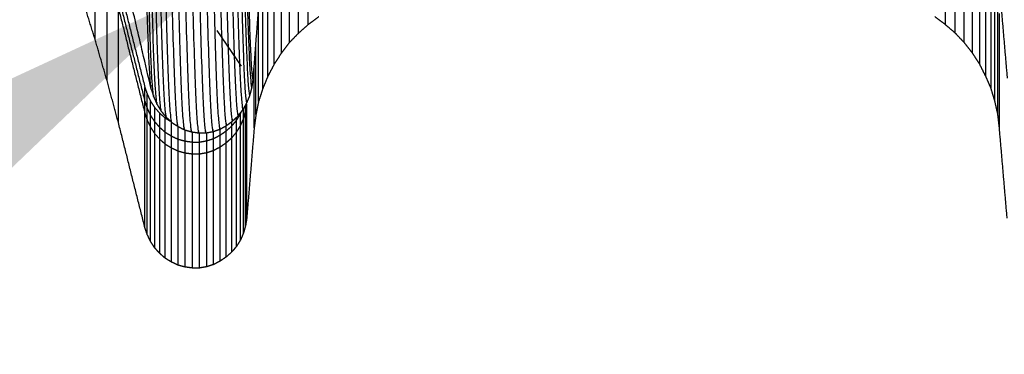
# Model space of a CAD drawing. Units: millimetres. Extents: x -646 to 8246, y 13712 to 21848.
# Drawn here: x 4083 to 4653, y 15504 to 15698 of the extents above; entities that cross this region are included whole.
import ezdxf

# ---------------------------------------------------------------- set-up
doc = ezdxf.new("R2010")
doc.units = ezdxf.units.MM
doc.header["$MEASUREMENT"] = 0
doc.layers.add('podorys$koty', color=3, linetype='Continuous', true_color=0x00ff00)
doc.layers.add('podorys$Visible$Curves', color=7, linetype='Continuous', true_color=0x000000)
doc.styles.add('Arial', font='arial.ttf')
doc.dimstyles.new('Millimeter Small', dxfattribs={"dimscale": 50, "dimtxt": 2.5, "dimasz": 3, "dimexe": 1, "dimexo": 0.5, "dimgap": 0.8, "dimtad": 1, "dimtoh": 1, "dimdec": 0, "dimzin": 1, "dimdsep": 46, "dimtxsty": 'Arial', "dimcen": 2.5, "dimadec": 1, "dimazin": 0, "dimtfac": 1, "dimtdec": 4, "dimtix": 1, "dimtmove": 1, "dimatfit": 3, "dimfxl": 0, "dimtolj": 1, "dimtzin": 1, "dimarcsym": 0})

# ---------------------------------------------------------------- blocks, each defined once
blk = doc.blocks.new('*D3')
at = {"layer": 'Defpoints', "color": 0}
for p in [(3985.39, 21019.98), (-460, 13712.4), (4182.53, 13712.4)]:
    blk.add_point(p, dxfattribs=at)
at = {"layer": 'podorys$koty', "color": 0, "lineweight": -2}
for p, q in [((3960.39, 21019.98), (-510, 21019.98)), ((-460, 20869.98), (-460, 13862.4)), ((4157.53, 13712.4), (-510, 13712.4))]:
    blk.add_line(p, q, dxfattribs=at)
at = {"layer": 'podorys$koty', "color": 0}
for points in [[(-435, 20869.98), (-485, 20869.98), (-460, 21019.98)], [(-485, 13862.4), (-435, 13862.4), (-460, 13712.4)]]:
    blk.add_solid(points, dxfattribs=at)
at = {"layer": 'podorys$koty', "color": 0, "insert": (-563.81, 17366.19), "char_height": 125, "attachment_point": 5, "rotation": 90, "style": 'Arial'}
blk.add_mtext('\\A1;7300', dxfattribs=at)
blk = doc.blocks.new('*D6')
at = {"layer": 'Defpoints', "color": 0}
for p in [(4182.53, 15712.4), (2530.94, 14584.46), (2530.94, 14584.46)]:
    blk.add_point(p, dxfattribs=at)
at = {"layer": 'podorys$koty', "color": 0, "lineweight": -2}
for p, q in [((4196.63, 15691.76), (4210.73, 15671.11)), ((4058.66, 15627.81), (2654.81, 14669.06)), ((2545.04, 14563.82), (2559.14, 14543.17))]:
    blk.add_line(p, q, dxfattribs=at)
at = {"layer": 'podorys$koty', "color": 0}
for points in [[(4072.76, 15607.16), (4044.56, 15648.45), (4182.53, 15712.4)], [(2640.71, 14689.7), (2668.91, 14648.41), (2530.94, 14584.46)]]:
    blk.add_solid(points, dxfattribs=at)
at = {"layer": 'podorys$koty', "color": 0, "insert": (3298.19, 15234.16), "char_height": 125, "attachment_point": 5, "rotation": 34.3308, "style": 'Arial'}
blk.add_mtext('\\A1;2000', dxfattribs=at)

msp = doc.modelspace()

# ---------------------------------------------------------------- linework, layer by layer
at = {"layer": 'podorys$Visible$Curves', "lineweight": -3}
msp.add_rational_spline([(2850.34, 20500.62), (3299.05, 21019.98), (3985.39, 21019.98), (4441.32, 21019.98), (4897.25, 21019.98), (5935.35, 21019.98), (6301.08, 20048.43), (6478.44, 19577.28), (6962.54, 19439.13), (8090.19, 19117.31), (8189.86, 17948.88), (8289.52, 16780.44), (7232.66, 16272.29), (6735.28, 16033.14), (6672.48, 15484.84), (6469.49, 13712.4), (4685.47, 13712.4), (4434, 13712.4), (4182.53, 13712.4), (2814.57, 13712.4), (2318.61, 14987.29), (2082.51, 15594.18), (1431.99, 15623.7), (0, 15688.7), (0, 17122.16), (0, 17888.27), (0, 18654.38), (0, 20154.38), (1500, 20154.38), (1796.82, 20154.38), (2093.64, 20154.38), (2551.2, 20154.38), (2850.34, 20500.62)], [1, 0.909328984818, 1, 1, 1, 0.822283956407, 1, 0.893199236278, 1, 0.82315283087, 1, 0.82315283087, 1, 0.875515860676, 1, 0.746251844955, 1, 1, 1, 0.825396175544, 1, 0.837985949084, 1, 0.72295954841, 1, 1, 1, 0.707106781187, 1, 1, 1, 0.909328984818, 1], degree=2, knots=[-1129642.603513, -1129642.603513, -1129642.603513, -1128355.220014, -1128355.220014, -1127443.363629, -1127443.363629, -1125627.213337, -1125627.213337, -1124694.441529, -1124694.441529, -1122641.334768, -1122641.334768, -1120588.228007, -1120588.228007, -1119579.640158, -1119579.640158, -1116666.108693, -1116666.108693, -1116163.171582, -1116163.171582, -1113763.600635, -1113763.600635, -1112609.171728, -1112609.171728, -1110321.012089, -1110321.012089, -1108788.79381, -1108788.79381, -1106432.59932, -1106432.59932, -1105838.963784, -1105838.963784, -1104980.708117, -1104980.708117, -1104980.708117], dxfattribs=at)
for points, weights in [([(4158.74, 15657.71), (4155.32, 15672.29), (4153.79, 15866.01)], [0.992821229979, 0.729348469902, 0.964324566422]), ([(4160.19, 15653.16), (4156.66, 15664.53), (4155.06, 15866.13)], [1, 0.725695012024, 0.965182912346]), ([(4162.09, 15648.86), (4158.48, 15660.21), (4156.86, 15866.01)], [1, 0.725430194773, 0.965645800064]), ([(4164.51, 15644.94), (4160.84, 15656.27), (4159.18, 15866.01)], [1, 0.725093713164, 0.966235335175]), ([(4167.45, 15641.42), (4163.71, 15652.7), (4162.03, 15866.01)], [1, 0.724796000233, 0.966758234594]), ([(4170.56, 15638.49), (4166.77, 15649.72), (4165.06, 15866.01)], [1, 0.724544335019, 0.967201200451]), ([(4174.18, 15636.15), (4170.36, 15647.32), (4168.63, 15866.01)], [1, 0.724334652628, 0.967570931245]), ([(4177.99, 15634.19), (4174.12, 15645.29), (4172.38, 15866.01)], [1, 0.724154392264, 0.967889262462]), ([(4182.13, 15633.02), (4178.25, 15644.04), (4176.5, 15866.01)], [1, 0.724027028102, 0.968114449044]), ([(4186.28, 15632.43), (4182.39, 15643.38), (4180.63, 15866.01)], [1, 0.723940980743, 0.968266710726]), ([(4190.42, 15632.43), (4186.53, 15643.3), (4184.77, 15866.01)], [1, 0.723895328176, 0.968347534465]), ([(4194.57, 15633.21), (4190.69, 15643.99), (4188.94, 15866.01)], [1, 0.723903124099, 0.968333730474]), ([(4198.55, 15634.58), (4194.69, 15645.28), (4192.94, 15866.01)], [1, 0.723953335752, 0.968244842195]), ([(4202.35, 15636.73), (4198.52, 15647.35), (4196.8, 15866.01)], [1, 0.724060748773, 0.96805480755]), ([(4205.8, 15639.27), (4202.02, 15649.81), (4200.31, 15866.01)], [1, 0.724201898173, 0.967805326225]), ([(4209.08, 15642.4), (4205.36, 15652.87), (4203.67, 15866.01)], [1, 0.724388422701, 0.967476061785]), ([(4211.85, 15645.92), (4208.18, 15656.32), (4206.52, 15866.01)], [1, 0.724620388843, 0.96706724392]), ([(4214.09, 15649.83), (4210.49, 15660.17), (4208.86, 15866.01)], [1, 0.724893416934, 0.966586999832]), ([(4215.82, 15654.13), (4212.29, 15664.42), (4210.69, 15866.01)], [1, 0.725213686975, 0.966024956794]), ([(4217.03, 15658.63), (4213.58, 15668.87), (4212.01, 15866.01)], [1, 0.725567608337, 0.965405488271]), ([(4217.72, 15663.32), (4214.35, 15673.53), (4212.81, 15866.02)], [1, 0.725959094729, 0.964722262328]), ([(4158.81, 15657.46), (4158.77, 15657.57), (4158.74, 15657.71)], [1, 0.996365515, 0.992821229979])]:
    msp.add_rational_spline(points, weights, degree=2, dxfattribs=at)
for points in [[(4249.57, 15695.11), (4249.57, 15728.16), (4249.57, 15761.21)], [(4618.43, 15695.11), (4618.43, 15728.16), (4618.43, 15761.21)], [(4244.04, 15690.19), (4244.04, 15723.25), (4244.04, 15756.3)], [(4624.13, 15690.19), (4624.13, 15723.25), (4624.13, 15756.3)], [(4126.21, 15686.55), (4126.21, 15719.6), (4126.21, 15752.66)], [(4238.68, 15684.73), (4238.68, 15717.78), (4238.68, 15750.84)], [(4629.32, 15684.73), (4629.32, 15717.78), (4629.32, 15750.84)], [(4234.02, 15678.54), (4234.02, 15711.59), (4234.02, 15744.65)], [(4634.16, 15678.54), (4634.16, 15711.59), (4634.16, 15744.65)], [(4229.87, 15672.17), (4229.87, 15705.22), (4229.87, 15738.28)], [(4638.3, 15672.17), (4638.3, 15705.22), (4638.3, 15738.28)], [(4133.12, 15662.7), (4133.12, 15695.76), (4133.12, 15728.81)], [(4226.24, 15665.25), (4226.24, 15698.3), (4226.24, 15731.36)], [(4641.76, 15665.25), (4641.76, 15698.3), (4641.76, 15731.36)], [(4223.31, 15658.15), (4223.31, 15691.2), (4223.31, 15724.26)], [(4644.87, 15658.15), (4644.87, 15691.2), (4644.87, 15724.26)], [(4139.68, 15719.68), (4147.37, 15689.19), (4155.06, 15658.69)], [(4217.72, 15663.32), (4219.88, 15691.48), (4222.04, 15719.64)], [(4647.11, 15650.69), (4647.11, 15683.74), (4647.11, 15716.79)], [(4649.7, 15716.58), (4651.95, 15690.37), (4654.2, 15664.15)], [(4126.21, 15686.55), (4122.49, 15698.39), (4118.78, 15710.22)], [(4139.68, 15711.43), (4147.37, 15680.94), (4155.06, 15650.45)], [(4648.84, 15643.04), (4648.84, 15676.09), (4648.84, 15709.15)], [(4139.68, 15638.49), (4139.68, 15671.54), (4139.68, 15704.6)], [(4139.68, 15704.6), (4147.37, 15674.1), (4155.06, 15643.61)], [(4220.89, 15650.69), (4220.89, 15677.63), (4220.89, 15704.58)], [(4255.79, 15699.66), (4252.68, 15697.38), (4249.57, 15695.11)], [(4618.43, 15695.11), (4615.41, 15697.38), (4612.39, 15699.66)], [(4649.7, 15635.4), (4649.7, 15668.45), (4649.7, 15701.5)], [(4249.57, 15695.11), (4246.8, 15692.65), (4244.04, 15690.19)], [(4624.13, 15690.19), (4621.28, 15692.65), (4618.43, 15695.11)], [(4133.12, 15662.7), (4129.66, 15674.63), (4126.21, 15686.55)], [(4244.04, 15690.19), (4241.36, 15687.46), (4238.68, 15684.73)], [(4629.32, 15684.73), (4626.73, 15687.46), (4624.13, 15690.19)], [(4219.33, 15643.04), (4219.33, 15663.67), (4219.33, 15684.3)], [(4238.68, 15684.73), (4236.35, 15681.64), (4234.02, 15678.54)], [(4634.16, 15678.54), (4631.74, 15681.64), (4629.32, 15684.73)], [(4234.02, 15678.54), (4231.94, 15675.36), (4229.87, 15672.17)], [(4638.3, 15672.17), (4636.23, 15675.36), (4634.16, 15678.54)], [(4218.3, 15635.4), (4218.3, 15653.09), (4218.3, 15670.79)], [(4229.87, 15672.17), (4228.06, 15668.71), (4226.24, 15665.25)], [(4641.76, 15665.25), (4640.03, 15668.71), (4638.3, 15672.17)], [(4217.03, 15658.63), (4217.38, 15660.98), (4217.72, 15663.32)], [(4226.24, 15665.25), (4224.77, 15661.7), (4223.31, 15658.15)], [(4644.87, 15658.15), (4643.31, 15661.7), (4641.76, 15665.25)], [(4139.68, 15638.49), (4136.4, 15650.6), (4133.12, 15662.7)], [(4155.06, 15650.45), (4155.06, 15654.57), (4155.06, 15658.69)], [(4155.06, 15658.69), (4155.75, 15656.69), (4156.44, 15654.69)], [(4215.82, 15654.13), (4216.43, 15656.38), (4217.03, 15658.63)], [(4223.31, 15658.15), (4222.1, 15654.42), (4220.89, 15650.69)], [(4647.11, 15650.69), (4645.99, 15654.42), (4644.87, 15658.15)], [(4156.44, 15646.44), (4156.44, 15650.56), (4156.44, 15654.69)], [(4156.44, 15654.69), (4157.39, 15652.68), (4158.34, 15650.68)], [(4158.81, 15657.46), (4159.5, 15655.31), (4160.19, 15653.16)], [(4160.19, 15653.16), (4161.14, 15651.01), (4162.09, 15648.86)], [(4214.09, 15649.83), (4214.96, 15651.98), (4215.82, 15654.13)], [(4155.06, 15643.61), (4155.06, 15647.03), (4155.06, 15650.45)], [(4155.06, 15650.45), (4155.75, 15648.44), (4156.44, 15646.44)], [(4156.44, 15639.6), (4156.44, 15643.02), (4156.44, 15646.44)], [(4156.44, 15646.44), (4157.39, 15644.44), (4158.34, 15642.44)], [(4158.34, 15642.44), (4158.34, 15646.56), (4158.34, 15650.68)], [(4158.34, 15650.68), (4159.55, 15648.86), (4160.76, 15647.04)], [(4160.76, 15638.8), (4160.76, 15642.92), (4160.76, 15647.04)], [(4160.76, 15647.04), (4162.23, 15645.4), (4163.7, 15643.76)], [(4162.09, 15648.86), (4163.3, 15646.9), (4164.51, 15644.94)], [(4211.85, 15645.92), (4212.97, 15647.88), (4214.09, 15649.83)], [(4212.08, 15640.51), (4212.08, 15643.42), (4212.08, 15646.32)], [(4213.28, 15644.7), (4213.28, 15646.56), (4213.28, 15648.42)], [(4213.98, 15582.97), (4213.98, 15616.02), (4213.98, 15649.07)], [(4220.89, 15650.69), (4220.11, 15646.87), (4219.33, 15643.04)], [(4648.84, 15643.04), (4647.98, 15646.87), (4647.11, 15650.69)], [(4155.06, 15577.5), (4155.06, 15610.56), (4155.06, 15643.61)], [(4155.06, 15643.61), (4155.75, 15641.61), (4156.44, 15639.6)], [(4158.34, 15635.6), (4158.34, 15639.02), (4158.34, 15642.44)], [(4158.34, 15642.44), (4159.55, 15640.62), (4160.76, 15638.8)], [(4163.7, 15635.52), (4163.7, 15639.64), (4163.7, 15643.76)], [(4163.7, 15643.76), (4165.25, 15642.4), (4166.81, 15641.03)], [(4164.51, 15644.94), (4165.98, 15643.18), (4167.45, 15641.42)], [(4166.81, 15632.79), (4166.81, 15636.91), (4166.81, 15641.03)], [(4166.81, 15641.03), (4168.27, 15640.16), (4169.72, 15639.28)], [(4167.45, 15641.42), (4169, 15639.96), (4170.56, 15638.49)], [(4205.8, 15639.27), (4207.44, 15640.84), (4209.08, 15642.4)], [(4208.1, 15639.71), (4209.22, 15641.53), (4210.35, 15643.35)], [(4208.1, 15639.71), (4208.1, 15640.59), (4208.1, 15641.47)], [(4209.08, 15642.4), (4210.47, 15644.16), (4211.85, 15645.92)], [(4210.35, 15643.35), (4210.67, 15644.08), (4210.98, 15644.82)], [(4210.35, 15636.51), (4210.35, 15639.93), (4210.35, 15643.35)], [(4212.08, 15640.51), (4212.68, 15642.61), (4213.28, 15644.7)], [(4213.28, 15578.6), (4213.28, 15611.65), (4213.28, 15644.7)], [(4219.33, 15643.04), (4218.81, 15639.22), (4218.3, 15635.4)], [(4649.7, 15635.4), (4649.27, 15639.22), (4648.84, 15643.04)], [(4155.06, 15577.5), (4147.37, 15608), (4139.68, 15638.49)], [(4156.44, 15573.5), (4156.44, 15606.55), (4156.44, 15639.6)], [(4156.44, 15639.6), (4157.39, 15637.6), (4158.34, 15635.6)], [(4158.34, 15569.49), (4158.34, 15602.55), (4158.34, 15635.6)], [(4158.34, 15635.6), (4159.55, 15633.78), (4160.76, 15631.96)], [(4160.76, 15631.96), (4160.76, 15635.38), (4160.76, 15638.8)], [(4160.76, 15638.8), (4162.23, 15637.16), (4163.7, 15635.52)], [(4163.7, 15628.68), (4163.7, 15632.1), (4163.7, 15635.52)], [(4163.7, 15635.52), (4165.25, 15634.15), (4166.81, 15632.79)], [(4170.44, 15630.6), (4170.44, 15634.6), (4170.44, 15638.6)], [(4170.56, 15638.49), (4172.37, 15637.32), (4174.18, 15636.15)], [(4174.18, 15636.15), (4176.08, 15635.17), (4177.99, 15634.19)], [(4174.24, 15628.78), (4174.24, 15632.45), (4174.24, 15636.12)], [(4198.6, 15634.61), (4200.33, 15635.59), (4202.06, 15636.57)], [(4202.05, 15633.52), (4202.05, 15635.04), (4202.05, 15636.57)], [(4202.05, 15633.52), (4203.7, 15634.97), (4205.34, 15636.43)], [(4202.06, 15636.57), (4202.2, 15636.65), (4202.35, 15636.73)], [(4202.35, 15636.73), (4204.07, 15638), (4205.8, 15639.27)], [(4205.34, 15636.43), (4206.72, 15638.07), (4208.1, 15639.71)], [(4205.34, 15636.43), (4205.34, 15637.68), (4205.34, 15638.93)], [(4205.34, 15629.59), (4205.34, 15633.01), (4205.34, 15636.43)], [(4208.1, 15632.87), (4208.1, 15636.29), (4208.1, 15639.71)], [(4208.1, 15632.87), (4209.22, 15634.69), (4210.35, 15636.51)], [(4210.35, 15636.51), (4211.21, 15638.51), (4212.08, 15640.51)], [(4210.35, 15570.4), (4210.35, 15603.46), (4210.35, 15636.51)], [(4212.08, 15574.41), (4212.08, 15607.46), (4212.08, 15640.51)], [(4218.3, 15635.4), (4216.14, 15609.18), (4213.98, 15582.97)], [(4654.2, 15582.97), (4651.95, 15609.18), (4649.7, 15635.4)], [(4160.76, 15565.85), (4160.76, 15598.91), (4160.76, 15631.96)], [(4160.76, 15631.96), (4162.23, 15630.32), (4163.7, 15628.68)], [(4166.81, 15625.95), (4166.81, 15629.37), (4166.81, 15632.79)], [(4166.81, 15632.79), (4168.62, 15631.7), (4170.44, 15630.6)], [(4170.44, 15623.77), (4170.44, 15627.18), (4170.44, 15630.6)], [(4170.44, 15630.6), (4172.34, 15629.69), (4174.24, 15628.78)], [(4177.99, 15634.19), (4180.06, 15633.6), (4182.13, 15633.02)], [(4178.38, 15627.69), (4178.38, 15630.88), (4178.38, 15634.08)], [(4182.13, 15633.02), (4184.21, 15632.72), (4186.28, 15632.43)], [(4182.53, 15627.14), (4182.53, 15630.05), (4182.53, 15632.96)], [(4186.28, 15632.43), (4188.35, 15632.43), (4190.42, 15632.43)], [(4186.68, 15627.14), (4186.68, 15629.79), (4186.68, 15632.43)], [(4190.42, 15632.43), (4190.62, 15632.47), (4190.82, 15632.51)], [(4190.82, 15632.51), (4192.7, 15632.86), (4194.57, 15633.21)], [(4190.82, 15627.87), (4190.82, 15630.19), (4190.82, 15632.51)], [(4190.82, 15627.87), (4192.81, 15628.51), (4194.8, 15629.15)], [(4194.57, 15633.21), (4196.56, 15633.9), (4198.55, 15634.58)], [(4194.8, 15629.15), (4194.8, 15631.22), (4194.8, 15633.29)], [(4194.8, 15629.15), (4196.7, 15630.15), (4198.6, 15631.15)], [(4194.8, 15622.31), (4194.8, 15625.73), (4194.8, 15629.15)], [(4198.55, 15634.58), (4198.57, 15634.6), (4198.6, 15634.61)], [(4198.6, 15631.15), (4198.6, 15632.88), (4198.6, 15634.61)], [(4198.6, 15631.15), (4200.33, 15632.33), (4202.05, 15633.52)], [(4198.6, 15624.31), (4198.6, 15627.73), (4198.6, 15631.15)], [(4202.05, 15626.68), (4202.05, 15630.1), (4202.05, 15633.52)], [(4202.05, 15626.68), (4203.7, 15628.13), (4205.34, 15629.59)], [(4205.34, 15629.59), (4206.72, 15631.23), (4208.1, 15632.87)], [(4205.34, 15563.49), (4205.34, 15596.54), (4205.34, 15629.59)], [(4208.1, 15566.76), (4208.1, 15599.82), (4208.1, 15632.87)], [(4163.7, 15562.58), (4163.7, 15595.63), (4163.7, 15628.68)], [(4163.7, 15628.68), (4165.25, 15627.32), (4166.81, 15625.95)], [(4166.81, 15559.85), (4166.81, 15592.9), (4166.81, 15625.95)], [(4166.81, 15625.95), (4168.62, 15624.86), (4170.44, 15623.77)], [(4170.44, 15557.66), (4170.44, 15590.71), (4170.44, 15623.77)], [(4170.44, 15623.77), (4172.34, 15622.86), (4174.24, 15621.94)], [(4174.24, 15621.94), (4174.24, 15625.36), (4174.24, 15628.78)], [(4174.24, 15628.78), (4176.31, 15628.24), (4178.38, 15627.69)], [(4178.38, 15620.85), (4178.38, 15624.27), (4178.38, 15627.69)], [(4178.38, 15627.69), (4180.46, 15627.42), (4182.53, 15627.14)], [(4182.53, 15620.31), (4182.53, 15623.73), (4182.53, 15627.14)], [(4182.53, 15627.14), (4184.6, 15627.14), (4186.68, 15627.14)], [(4186.68, 15627.14), (4188.75, 15627.51), (4190.82, 15627.87)], [(4186.68, 15620.31), (4186.68, 15623.73), (4186.68, 15627.14)], [(4190.82, 15621.03), (4190.82, 15624.45), (4190.82, 15627.87)], [(4194.8, 15622.31), (4196.7, 15623.31), (4198.6, 15624.31)], [(4198.6, 15624.31), (4200.33, 15625.49), (4202.05, 15626.68)], [(4198.6, 15558.21), (4198.6, 15591.26), (4198.6, 15624.31)], [(4202.05, 15560.57), (4202.05, 15593.63), (4202.05, 15626.68)], [(4174.24, 15555.84), (4174.24, 15588.89), (4174.24, 15621.94)], [(4174.24, 15621.94), (4176.31, 15621.4), (4178.38, 15620.85)], [(4178.38, 15554.75), (4178.38, 15587.8), (4178.38, 15620.85)], [(4178.38, 15620.85), (4180.46, 15620.58), (4182.53, 15620.31)], [(4182.53, 15554.2), (4182.53, 15587.25), (4182.53, 15620.31)], [(4182.53, 15620.31), (4184.6, 15620.31), (4186.68, 15620.31)], [(4186.68, 15620.31), (4188.75, 15620.67), (4190.82, 15621.03)], [(4186.68, 15554.2), (4186.68, 15587.25), (4186.68, 15620.31)], [(4190.82, 15621.03), (4192.81, 15621.67), (4194.8, 15622.31)], [(4190.82, 15554.93), (4190.82, 15587.98), (4190.82, 15621.03)], [(4194.8, 15556.2), (4194.8, 15589.26), (4194.8, 15622.31)], [(4213.28, 15578.6), (4212.68, 15576.5), (4212.08, 15574.41)], [(4213.98, 15582.97), (4213.63, 15580.78), (4213.28, 15578.6)], [(4156.44, 15573.5), (4155.75, 15575.5), (4155.06, 15577.5)], [(4158.34, 15569.49), (4157.39, 15571.5), (4156.44, 15573.5)], [(4212.08, 15574.41), (4211.21, 15572.41), (4210.35, 15570.4)], [(4160.76, 15565.85), (4159.55, 15567.67), (4158.34, 15569.49)], [(4208.1, 15566.76), (4206.72, 15565.12), (4205.34, 15563.49)], [(4210.35, 15570.4), (4209.22, 15568.58), (4208.1, 15566.76)], [(4163.7, 15562.58), (4162.23, 15564.21), (4160.76, 15565.85)], [(4166.81, 15559.85), (4165.25, 15561.21), (4163.7, 15562.58)], [(4205.34, 15563.49), (4203.7, 15562.03), (4202.05, 15560.57)], [(4170.44, 15557.66), (4168.62, 15558.75), (4166.81, 15559.85)], [(4174.24, 15555.84), (4172.34, 15556.75), (4170.44, 15557.66)], [(4178.38, 15554.75), (4176.31, 15555.29), (4174.24, 15555.84)], [(4194.8, 15556.2), (4192.81, 15555.57), (4190.82, 15554.93)], [(4198.6, 15558.21), (4196.7, 15557.21), (4194.8, 15556.2)], [(4202.05, 15560.57), (4200.33, 15559.39), (4198.6, 15558.21)], [(4182.53, 15554.2), (4180.46, 15554.47), (4178.38, 15554.75)], [(4186.68, 15554.2), (4184.6, 15554.2), (4182.53, 15554.2)], [(4190.82, 15554.93), (4188.75, 15554.57), (4186.68, 15554.2)]]:
    msp.add_open_spline(points, degree=2, dxfattribs=at)
msp.add_open_spline([(4158.74, 15657.71), (4157.04, 15664.95), (4155.34, 15672.2), (4152.8, 15683.06), (4151.95, 15686.68), (4149.88, 15695.5), (4148.75, 15700.29), (4147.73, 15704.67)], degree=3, knots=[0, 0, 0, 0, 21.808615, 21.808615, 32.708116, 32.708116, 48.381142, 48.381142, 48.381142, 48.381142], dxfattribs=at)

# ---------------------------------------------------------------- dimensions: what is measured, and where the dimension line sits
at = {"layer": 'podorys$koty'}
dim = msp.add_linear_dim(base=(-460, 13712.4), p1=(3985.39, 21019.98), p2=(4182.53, 13712.4), angle=90, text='7300', dimstyle='Millimeter Small', dxfattribs=at)
dim.commit()
dim.dimension.update_dxf_attribs({"geometry": '*D3', "text_midpoint": (-563.81, 17366.19)})
dim = msp.add_aligned_dim(p1=(4182.53, 15712.4), p2=(2530.94, 14584.46), distance=0, dimstyle='Millimeter Small', dxfattribs=at)
dim.commit()
dim.dimension.update_dxf_attribs({"geometry": '*D6', "text_midpoint": (3298.19, 15234.16)})

doc.saveas('drawing.dxf')
